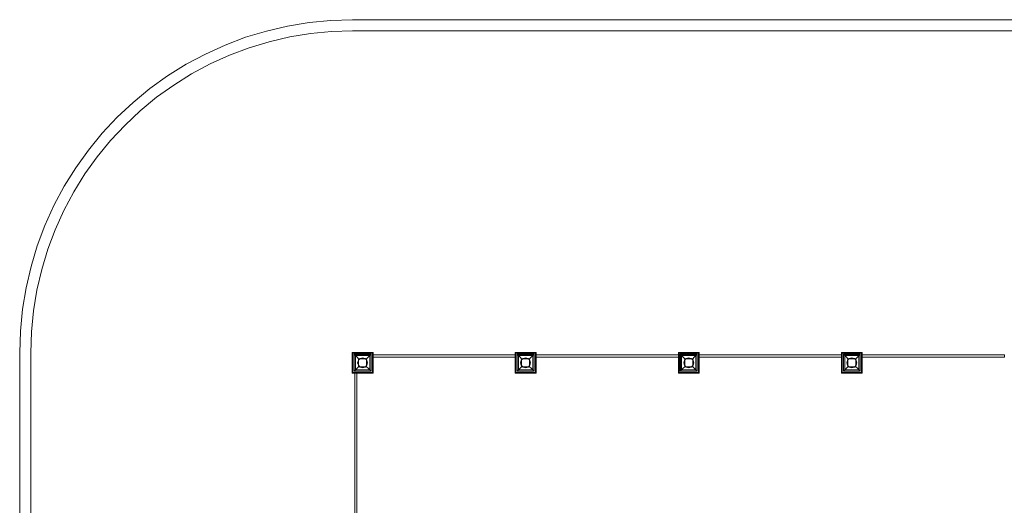
# Model space of a CAD drawing. Units: millimetres. Extents: x -4492 to 4478, y -4513 to 4461.
# Drawn here: x -4492 to -55, y 2274 to 4461 of the extents above; entities that cross this region are included whole.
import ezdxf

# ---------------------------------------------------------------- set-up
doc = ezdxf.new("R2010")
doc.units = ezdxf.units.MM

# ---------------------------------------------------------------- blocks, each defined once
blk = doc.blocks.new('WMF0')
at = {"color": 5, "lineweight": 0}
for points in [[(732.77, -331.32), (733.07, -321.71), (734.04, -312.17), (735.6, -302.71), (737.76, -293.39), (740.52, -284.23), (743.88, -275.28), (747.83, -266.49), (752.37, -258.07), (757.44, -249.95), (763.03, -242.12), (769.06, -234.74), (775.62, -227.74), (782.63, -221.18), (790.08, -215.07), (797.83, -209.48), (805.95, -204.41), (814.45, -199.94), (823.17, -195.99), (832.11, -192.56), (841.28, -189.81), (850.59, -187.65), (860.05, -186.08), (869.59, -185.11), (879.21, -184.81)], [(879.21, -184.81), (1461.89, -184.81)], [(737.62, -331.32), (737.91, -322.08), (738.88, -312.84), (740.37, -303.68), (742.46, -294.66), (745.14, -285.79), (748.42, -277.15), (752.22, -268.65), (756.62, -260.53), (761.46, -252.63), (766.9, -245.1), (772.79, -237.95), (779.12, -231.17), (785.83, -224.83), (792.99, -218.94), (800.51, -213.58), (808.41, -208.66), (816.61, -204.26), (825.03, -200.46), (833.67, -197.18), (842.54, -194.5), (851.56, -192.42), (860.73, -190.92), (869.89, -190.03), (879.21, -189.66)], [(879.21, -189.66), (1461.89, -189.66)], [(732.77, -914.31), (732.77, -331.32)], [(737.69, -914.31), (737.62, -331.32)]]:
    blk.add_lwpolyline(points, dxfattribs=at)
at = {"color": 7, "lineweight": 0}
for points in [[(879.06, -340.27), (879.06, -331.1)], [(879.06, -331.1), (888.22, -331.1)], [(879.28, -339.97), (879.28, -331.4)], [(879.28, -331.4), (887.93, -331.4)], [(879.88, -339.37), (879.88, -331.92)], [(879.88, -331.92), (887.33, -331.92)], [(881.82, -333.93), (881.22, -333.26), (880.62, -332.66), (880.18, -332.22), (879.95, -331.99), (879.88, -331.99)], [(880.47, -338.78), (880.47, -332.52)], [(880.47, -332.52), (886.73, -332.52)], [(887.33, -331.99), (887.03, -332.22), (886.58, -332.66), (886.06, -333.26), (885.39, -333.93)], [(886.73, -332.52), (886.73, -338.78)], [(887.33, -331.92), (887.33, -339.37)], [(887.93, -331.4), (887.93, -339.97)], [(888.22, -331.1), (888.22, -340.27)], [(888.22, -332.22), (888.22, -333.26), (950.75, -333.26)], [(888.22, -332.22), (888.22, -333.26)], [(950.75, -332.22), (950.75, -333.26), (888.22, -333.26)], [(950.75, -332.22), (888.22, -332.22)], [(888.22, -332.22), (950.75, -332.22)], [(950.75, -340.27), (950.75, -331.1)], [(950.75, -331.1), (959.91, -331.1)], [(950.75, -332.22), (950.75, -333.26)], [(951.05, -339.97), (951.05, -331.4)], [(951.05, -331.4), (959.62, -331.4)], [(951.64, -339.37), (951.64, -331.92)], [(951.64, -331.92), (959.09, -331.92)], [(953.58, -333.93), (952.91, -333.26), (952.39, -332.66), (951.94, -332.22), (951.64, -331.99)], [(952.24, -338.78), (952.24, -332.52)], [(952.24, -332.52), (958.5, -332.52)], [(959.09, -331.99), (959.02, -331.99), (958.8, -332.22), (958.35, -332.66), (957.75, -333.26), (957.08, -333.93)], [(958.5, -332.52), (958.5, -338.78)], [(959.09, -331.92), (959.09, -339.37)], [(959.62, -331.4), (959.62, -339.97)], [(959.91, -331.1), (959.91, -340.27)], [(959.91, -332.22), (959.91, -333.26), (1022.51, -333.26)], [(959.91, -332.22), (959.91, -333.26)], [(1022.51, -332.22), (1022.51, -333.26), (959.91, -333.26)], [(1022.51, -332.22), (959.91, -332.22)], [(959.91, -332.22), (1022.51, -332.22)], [(1022.51, -340.27), (1022.51, -331.1)], [(1022.51, -331.1), (1031.68, -331.1)], [(1022.51, -332.22), (1022.51, -333.26)], [(1022.81, -339.97), (1022.81, -331.4)], [(1022.81, -331.4), (1031.38, -331.4)], [(1023.33, -339.37), (1023.33, -331.92)], [(1023.33, -331.92), (1030.78, -331.92)], [(1025.34, -333.93), (1024.67, -333.26), (1024.08, -332.66), (1023.63, -332.22), (1023.41, -331.99)], [(1023.93, -338.78), (1023.93, -332.52)], [(1023.93, -332.52), (1030.26, -332.52)], [(1030.78, -331.99), (1030.56, -332.22), (1030.11, -332.66), (1029.52, -333.26), (1028.85, -333.93)], [(1030.26, -332.52), (1030.26, -338.78)], [(1030.78, -331.92), (1030.78, -339.37)], [(1031.38, -331.4), (1031.38, -339.97)], [(1031.68, -331.1), (1031.68, -340.27)], [(1031.68, -332.22), (1094.28, -332.22)], [(1031.68, -332.22), (1094.28, -332.22)], [(1031.68, -333.26), (1031.68, -332.22)], [(1094.28, -332.22), (1094.28, -333.26), (1031.68, -333.26), (1031.68, -332.22)], [(1094.28, -333.26), (1031.68, -333.26)], [(1094.28, -340.27), (1094.28, -331.1)], [(1094.28, -331.1), (1103.44, -331.1)], [(1094.28, -332.22), (1094.28, -333.26)], [(1094.57, -339.97), (1094.57, -331.4)], [(1094.57, -331.4), (1103.14, -331.4)], [(1095.1, -339.37), (1095.1, -331.92)], [(1095.1, -331.92), (1102.55, -331.92)], [(1097.11, -333.93), (1096.44, -333.26), (1095.84, -332.66), (1095.39, -332.22), (1095.17, -331.99), (1095.1, -331.99)], [(1095.69, -338.78), (1095.69, -332.52)], [(1095.69, -332.52), (1101.95, -332.52)], [(1102.55, -331.99), (1102.25, -332.22), (1101.8, -332.66), (1101.28, -333.26), (1100.61, -333.93)], [(1101.95, -332.52), (1101.95, -338.78)], [(1102.55, -331.92), (1102.55, -339.37)], [(1103.14, -331.4), (1103.14, -339.97)], [(1103.44, -331.1), (1103.44, -340.27)], [(1103.44, -332.22), (1165.97, -332.22)], [(1103.44, -332.22), (1165.97, -332.22)], [(1103.44, -333.26), (1103.44, -332.22)], [(1165.97, -332.22), (1165.97, -333.26), (1103.44, -333.26), (1103.44, -332.22)], [(1165.97, -333.26), (1103.44, -333.26)], [(879.88, -339.37), (879.95, -339.37), (880.18, -339.15), (880.62, -338.7), (881.22, -338.1), (881.82, -337.43)], [(881.82, -337.43), (881.82, -333.93)], [(881.82, -333.93), (885.39, -333.93)], [(881.82, -337.43), (881.82, -333.93)], [(881.82, -333.93), (885.39, -333.93)], [(885.39, -337.43), (881.82, -337.43)], [(885.39, -337.43), (881.82, -337.43)], [(885.39, -333.93), (885.39, -337.43)], [(885.39, -333.93), (885.39, -337.43)], [(887.33, -339.37), (887.03, -339.15), (886.58, -338.7), (886.06, -338.1), (885.39, -337.43)], [(951.64, -339.37), (951.94, -339.15), (952.39, -338.7), (952.91, -338.1), (953.58, -337.43)], [(953.58, -337.43), (953.58, -333.93)], [(953.58, -333.93), (957.08, -333.93)], [(953.58, -337.43), (953.58, -333.93)], [(953.58, -333.93), (957.08, -333.93)], [(957.08, -337.43), (953.58, -337.43)], [(957.08, -337.43), (953.58, -337.43)], [(957.08, -333.93), (957.08, -337.43)], [(957.08, -333.93), (957.08, -337.43)], [(959.09, -339.37), (959.02, -339.37), (958.8, -339.15), (958.35, -338.7), (957.75, -338.1), (957.08, -337.43)], [(1023.41, -339.37), (1023.63, -339.15), (1024.08, -338.7), (1024.67, -338.1), (1025.34, -337.43)], [(1025.34, -337.43), (1025.34, -333.93)], [(1025.34, -333.93), (1028.85, -333.93)], [(1025.34, -337.43), (1025.34, -333.93)], [(1025.34, -333.93), (1028.85, -333.93)], [(1028.85, -337.43), (1025.34, -337.43)], [(1028.85, -337.43), (1025.34, -337.43)], [(1028.85, -333.93), (1028.85, -337.43)], [(1028.85, -333.93), (1028.85, -337.43)], [(1030.78, -339.37), (1030.56, -339.15), (1030.11, -338.7), (1029.52, -338.1), (1028.85, -337.43)], [(1095.1, -339.37), (1095.17, -339.37), (1095.39, -339.15), (1095.84, -338.7), (1096.44, -338.1), (1097.11, -337.43)], [(1097.11, -337.43), (1097.11, -333.93)], [(1097.11, -333.93), (1100.61, -333.93)], [(1097.11, -337.43), (1097.11, -333.93)], [(1097.11, -333.93), (1100.61, -333.93)], [(1100.61, -337.43), (1097.11, -337.43)], [(1100.61, -337.43), (1097.11, -337.43)], [(1100.61, -333.93), (1100.61, -337.43)], [(1100.61, -333.93), (1100.61, -337.43)], [(1102.55, -339.37), (1102.25, -339.15), (1101.8, -338.7), (1101.28, -338.1), (1100.61, -337.43)], [(888.22, -340.27), (879.06, -340.27)], [(887.93, -339.97), (879.28, -339.97)], [(887.33, -339.37), (879.88, -339.37)], [(880.18, -402.86), (880.18, -340.27)], [(880.18, -402.86), (880.18, -340.27)], [(880.18, -340.27), (881.14, -340.27)], [(880.18, -340.27), (881.14, -340.27), (881.14, -402.86), (880.18, -402.86)], [(886.73, -338.78), (880.47, -338.78)], [(881.14, -340.27), (881.14, -402.86)], [(959.91, -340.27), (950.75, -340.27)], [(959.62, -339.97), (951.05, -339.97)], [(959.09, -339.37), (951.64, -339.37)], [(958.5, -338.78), (952.24, -338.78)], [(1031.68, -340.27), (1022.51, -340.27)], [(1031.38, -339.97), (1022.81, -339.97)], [(1030.78, -339.37), (1023.33, -339.37)], [(1030.26, -338.78), (1023.93, -338.78)], [(1103.44, -340.27), (1094.28, -340.27)], [(1103.14, -339.97), (1094.57, -339.97)], [(1102.55, -339.37), (1095.1, -339.37)], [(1101.95, -338.78), (1095.69, -338.78)]]:
    blk.add_lwpolyline(points, dxfattribs=at)
for points in [[(879.06, -331.1), (888.22, -331.1), (888.22, -340.27), (879.06, -340.27), (879.06, -331.1)], [(879.28, -331.4), (879.28, -339.97), (887.93, -339.97), (887.93, -331.4), (879.28, -331.4)], [(879.88, -331.99), (887.33, -331.99), (887.33, -339.37), (879.88, -339.37), (879.88, -331.99)], [(950.75, -331.1), (959.91, -331.1), (959.91, -340.27), (950.75, -340.27), (950.75, -331.1)], [(951.05, -331.4), (951.05, -339.97), (959.62, -339.97), (959.62, -331.4), (951.05, -331.4)], [(951.64, -331.99), (959.09, -331.99), (959.09, -339.37), (951.64, -339.37), (951.64, -331.99)], [(1022.51, -331.1), (1031.68, -331.1), (1031.68, -340.27), (1022.51, -340.27), (1022.51, -331.1)], [(1022.81, -331.4), (1022.81, -339.97), (1031.38, -339.97), (1031.38, -331.4), (1022.81, -331.4)], [(1023.41, -331.99), (1030.78, -331.99), (1030.78, -339.37), (1023.41, -339.37), (1023.41, -331.99)], [(1094.28, -331.1), (1103.44, -331.1), (1103.44, -340.27), (1094.28, -340.27), (1094.28, -331.1)], [(1094.57, -331.4), (1094.57, -339.97), (1103.14, -339.97), (1103.14, -331.4), (1094.57, -331.4)], [(1095.1, -331.99), (1102.55, -331.99), (1102.55, -339.37), (1095.1, -339.37), (1095.1, -331.99)]]:
    blk.add_lwpolyline(points, close=True, dxfattribs=at)
at = {"color": 30, "lineweight": 0}
for points in [[(879.21, -340.04), (879.21, -331.25), (879.21, -340.04)], [(879.21, -331.25), (888, -331.25), (879.21, -331.25)], [(888, -331.25), (888, -340.04), (888, -331.25)], [(950.97, -340.04), (950.97, -331.25), (950.97, -340.04)], [(950.97, -331.25), (959.76, -331.25), (950.97, -331.25)], [(959.76, -331.25), (959.76, -340.04), (959.76, -331.25)], [(1022.74, -340.04), (1022.74, -331.25), (1022.74, -340.04)], [(1022.74, -331.25), (1031.45, -331.25), (1022.74, -331.25)], [(1031.45, -331.25), (1031.45, -340.04), (1031.45, -331.25)], [(1094.43, -340.04), (1094.43, -331.25), (1094.43, -340.04)], [(1094.43, -331.25), (1103.22, -331.25), (1094.43, -331.25)], [(1103.22, -331.25), (1103.22, -340.04), (1103.22, -331.25)], [(888, -340.04), (879.21, -340.04), (888, -340.04)], [(959.76, -340.04), (950.97, -340.04), (959.76, -340.04)], [(1031.45, -340.04), (1022.74, -340.04), (1031.45, -340.04)], [(1103.22, -340.04), (1094.43, -340.04), (1103.22, -340.04)]]:
    blk.add_lwpolyline(points, close=True, dxfattribs=at)
at = {"color": 139, "lineweight": 0}
for points in [[(885.84, -335.65), (885.54, -334.6), (884.72, -333.78), (883.6, -333.48), (882.49, -333.78), (881.74, -334.6), (881.44, -335.65), (881.74, -336.76), (882.49, -337.58), (883.6, -337.88), (884.72, -337.58), (885.54, -336.76), (885.84, -335.65)], [(957.53, -335.65), (957.23, -334.6), (956.49, -333.78), (955.37, -333.48), (954.25, -333.78), (953.43, -334.6), (953.13, -335.65), (953.43, -336.76), (954.25, -337.58), (955.37, -337.88), (956.49, -337.58), (957.23, -336.76), (957.53, -335.65)], [(1029.29, -335.65), (1029, -334.6), (1028.18, -333.78), (1027.06, -333.48), (1026.01, -333.78), (1025.19, -334.6), (1024.9, -335.65), (1025.19, -336.76), (1026.01, -337.58), (1027.06, -337.88), (1028.18, -337.58), (1029, -336.76), (1029.29, -335.65)], [(1101.06, -335.65), (1100.76, -334.6), (1099.94, -333.78), (1098.82, -333.48), (1097.7, -333.78), (1096.96, -334.6), (1096.66, -335.65), (1096.96, -336.76), (1097.7, -337.58), (1098.82, -337.88), (1099.94, -337.58), (1100.76, -336.76), (1101.06, -335.65)]]:
    blk.add_lwpolyline(points, close=True, dxfattribs=at)

msp = doc.modelspace()

# ---------------------------------------------------------------- block references
at = {"xscale": 10.24523439, "yscale": 10.24523439, "zscale": 10.24523439}
msp.add_blockref('WMF0', (-11999.4, 6355), dxfattribs=at)

doc.saveas('drawing.dxf')
